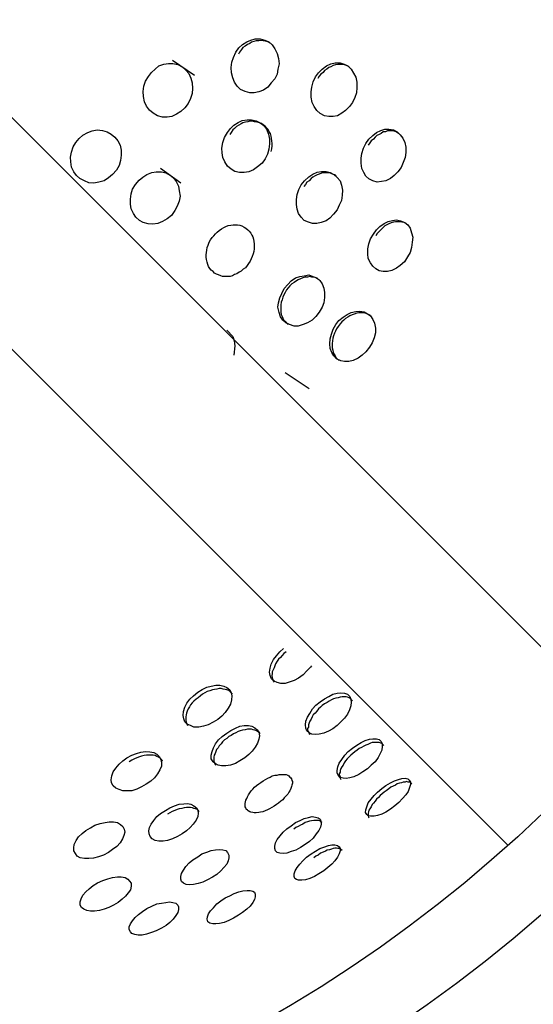
# Model space of a CAD drawing. Units: inches. Extents: x 5 to 95, y -12 to 111.
# Drawn here: x 77 to 78, y 48 to 49 of the extents above; entities that cross this region are included whole.
import ezdxf

# ---------------------------------------------------------------- set-up
doc = ezdxf.new("R2010")
doc.units = ezdxf.units.IN
doc.header["$MEASUREMENT"] = 0
doc.layers.add('Ebene 1', color=7, linetype='Continuous')

# ---------------------------------------------------------------- blocks, each defined once
blk = doc.blocks.new('block 2')
at = {"layer": 'Ebene 1', "color": 179, "lineweight": 25, "true_color": 0x1a171b}
for points in [[(77.65762, 48.5066), (75.81553, 50.34852)], [(75.70976, 50.24276), (77.55151, 48.40049)], [(77.30209, 49.12672), (77.30484, 49.13051), (77.30829, 49.13361), (77.31208, 49.13602), (77.31587, 49.13774), (77.32, 49.13877), (77.32448, 49.13877), (77.32861, 49.13774), (77.3324, 49.13602), (77.3355, 49.13326), (77.33792, 49.12982), (77.33998, 49.12534), (77.34136, 49.12086), (77.3417, 49.11604), (77.34067, 49.11121), (77.33998, 49.10639), (77.33792, 49.10226), (77.33447, 49.09847), (77.33137, 49.09468), (77.32758, 49.09192), (77.3231, 49.0902), (77.31897, 49.08951), (77.31483, 49.08951), (77.3107, 49.09054), (77.30656, 49.09261), (77.30346, 49.09537), (77.30105, 49.09916), (77.29933, 49.10329), (77.2983, 49.10777), (77.29795, 49.11259), (77.29864, 49.11742), (77.30002, 49.12189), (77.30209, 49.12672), (77.30209, 49.12672)], [(77.33413, 49.13464), (77.33137, 49.13602), (77.3293, 49.13671), (77.32724, 49.13705), (77.32517, 49.1374), (77.3231, 49.13705), (77.32069, 49.13705), (77.31862, 49.13636), (77.31656, 49.13567), (77.31483, 49.13464), (77.31277, 49.13361), (77.3107, 49.13223), (77.30863, 49.13085), (77.30725, 49.12913), (77.30553, 49.12672), (77.3045, 49.12465)], [(77.26419, 49.10536), (77.24421, 49.11914)], [(77.22216, 49.10432), (77.22492, 49.10811), (77.22836, 49.11121), (77.23181, 49.11397), (77.23628, 49.11569), (77.24042, 49.11638), (77.24455, 49.11638), (77.24903, 49.11535), (77.25317, 49.11328), (77.25627, 49.11018), (77.25902, 49.10708), (77.26109, 49.10295), (77.26212, 49.09847), (77.26247, 49.0933), (77.26212, 49.08882), (77.26074, 49.08434), (77.25868, 49.07952), (77.25558, 49.07573), (77.25179, 49.07228), (77.248, 49.06987), (77.24352, 49.06781), (77.23939, 49.06712), (77.23491, 49.06712), (77.23043, 49.06849), (77.22664, 49.07091), (77.22319, 49.07366), (77.22044, 49.07711), (77.21871, 49.08124), (77.21768, 49.08606), (77.21734, 49.09054), (77.21803, 49.09537), (77.2194, 49.10019), (77.22216, 49.10432), (77.22216, 49.10432)], [(77.37512, 49.10398), (77.37788, 49.10777), (77.38132, 49.11121), (77.38511, 49.11397), (77.38925, 49.11604), (77.39304, 49.11673), (77.39752, 49.11673), (77.4013, 49.11569), (77.40475, 49.11397), (77.40785, 49.11121), (77.40992, 49.10742), (77.41198, 49.10363), (77.41302, 49.09916), (77.41302, 49.09433), (77.41267, 49.08951), (77.41095, 49.08503), (77.40888, 49.08055), (77.40613, 49.07676), (77.40268, 49.07332), (77.39924, 49.07091), (77.3951, 49.06849), (77.39131, 49.06781), (77.38718, 49.06781), (77.38339, 49.06849), (77.37926, 49.07056), (77.37616, 49.07332), (77.37374, 49.07676), (77.37202, 49.08055), (77.37099, 49.08538), (77.37099, 49.0902), (77.37168, 49.09468), (77.37305, 49.0995), (77.37512, 49.10398), (77.37512, 49.10398)], [(77.40578, 49.11328), (77.40337, 49.11431), (77.40165, 49.115), (77.39958, 49.11535), (77.39752, 49.11535), (77.39545, 49.11535), (77.39338, 49.115), (77.39131, 49.11431), (77.38925, 49.11328), (77.38718, 49.11259), (77.38546, 49.11121), (77.38339, 49.10984), (77.38201, 49.10811), (77.37995, 49.10639), (77.37857, 49.10467), (77.37719, 49.1026)], [(77.29451, 49.05299), (77.29726, 49.05678), (77.30036, 49.05988), (77.30415, 49.06229), (77.30794, 49.06402), (77.31242, 49.06471), (77.31656, 49.06471), (77.32069, 49.06367), (77.32448, 49.06195), (77.32792, 49.05954), (77.33034, 49.05609), (77.33206, 49.05161), (77.33309, 49.04714), (77.33309, 49.04266), (77.3324, 49.03783), (77.33102, 49.03336), (77.32896, 49.02888), (77.3262, 49.02509), (77.32207, 49.02164), (77.31828, 49.01889), (77.31414, 49.01716), (77.30967, 49.01647), (77.30553, 49.01647), (77.3014, 49.01751), (77.29795, 49.01957), (77.29451, 49.02233), (77.2921, 49.02612), (77.29037, 49.03025), (77.28968, 49.03439), (77.28934, 49.03887), (77.29037, 49.04403), (77.29175, 49.04851), (77.29451, 49.05299), (77.29451, 49.05299)], [(77.33447, 49.03577), (77.33516, 49.03818), (77.3355, 49.04093), (77.3355, 49.043), (77.33516, 49.04541), (77.33481, 49.04748), (77.33447, 49.04989), (77.33378, 49.0523), (77.33275, 49.05368), (77.33171, 49.05575), (77.33034, 49.05747), (77.32896, 49.05885), (77.32724, 49.06023), (77.32551, 49.06126), (77.32379, 49.06195), (77.32138, 49.06264), (77.31931, 49.06298), (77.31724, 49.06333), (77.31518, 49.06333), (77.31311, 49.06298), (77.31104, 49.06264), (77.30863, 49.06195), (77.30691, 49.06092), (77.30484, 49.05988), (77.30278, 49.0585), (77.30105, 49.05678), (77.29933, 49.0554), (77.29795, 49.05299), (77.29657, 49.05127)], [(77.15567, 49.04403), (77.15877, 49.04748), (77.16222, 49.05058), (77.16669, 49.05299), (77.17083, 49.05471), (77.17531, 49.0554), (77.18013, 49.05506), (77.18426, 49.05368), (77.18805, 49.05161), (77.1915, 49.04886), (77.19425, 49.04541), (77.19632, 49.04162), (77.19736, 49.0368), (77.19736, 49.03232), (77.19667, 49.0275), (77.19529, 49.02302), (77.19288, 49.01854), (77.18943, 49.01475), (77.18564, 49.01165), (77.18151, 49.00889), (77.17668, 49.00752), (77.17221, 49.00683), (77.16773, 49.00717), (77.16359, 49.00889), (77.15946, 49.01096), (77.15636, 49.01372), (77.15395, 49.01716), (77.15188, 49.0213), (77.15119, 49.02612), (77.15085, 49.0306), (77.15188, 49.03508), (77.15326, 49.0399), (77.15567, 49.04403), (77.15567, 49.04403)], [(77.42129, 49.043), (77.42404, 49.04714), (77.42749, 49.05024), (77.43093, 49.05299), (77.43472, 49.05506), (77.43851, 49.05609), (77.4423, 49.05609), (77.44644, 49.0554), (77.44988, 49.05368), (77.45264, 49.05093), (77.45505, 49.04782), (77.45677, 49.04403), (77.4578, 49.03956), (77.4578, 49.03473), (77.45712, 49.03025), (77.45539, 49.02578), (77.45333, 49.02095), (77.45057, 49.01716), (77.44712, 49.01372), (77.44368, 49.01096), (77.43955, 49.00889), (77.43541, 49.00821), (77.43162, 49.00752), (77.42749, 49.00889), (77.42404, 49.01062), (77.42129, 49.01303), (77.41922, 49.01647), (77.4175, 49.02026), (77.41681, 49.02509), (77.41681, 49.02957), (77.4175, 49.03404), (77.41887, 49.03887), (77.42129, 49.043), (77.42129, 49.043)], [(77.45091, 49.0523), (77.44885, 49.05368), (77.44712, 49.05437), (77.4454, 49.05471), (77.44299, 49.05471), (77.44092, 49.05471), (77.4392, 49.05368), (77.43713, 49.05368), (77.43507, 49.0523), (77.43334, 49.05127), (77.43128, 49.05024), (77.42955, 49.04886), (77.42818, 49.04714), (77.42611, 49.04541), (77.42473, 49.04369), (77.42335, 49.04162)], [(77.25179, 49.00683), (77.23318, 49.02026)], [(77.21045, 49.00545), (77.21355, 49.00958), (77.21699, 49.01234), (77.22078, 49.01475), (77.22526, 49.01647), (77.22939, 49.01716), (77.23422, 49.01716), (77.23835, 49.01613), (77.24214, 49.01406), (77.24524, 49.01165), (77.24765, 49.00821), (77.24972, 49.00407), (77.25041, 48.99959), (77.2511, 48.99477), (77.25041, 48.99029), (77.24834, 48.98581), (77.24628, 48.98168), (77.24317, 48.9772), (77.23939, 48.9741), (77.23491, 48.97169), (77.23077, 48.96997), (77.22629, 48.96928), (77.22182, 48.96962), (77.21734, 48.97065), (77.21389, 48.97272), (77.21079, 48.97548), (77.20838, 48.97892), (77.20631, 48.9834), (77.20562, 48.98754), (77.20562, 48.99201), (77.20631, 48.99684), (77.20769, 49.00132), (77.21045, 49.00545), (77.21045, 49.00545)], [(77.36203, 49.00511), (77.36513, 49.00889), (77.36892, 49.01268), (77.37271, 49.0151), (77.3765, 49.01682), (77.38063, 49.01751), (77.38477, 49.01751), (77.38856, 49.01647), (77.392, 49.01475), (77.39476, 49.012), (77.39752, 49.00889), (77.39889, 49.00476), (77.39993, 49.00028), (77.39958, 48.9958), (77.39889, 48.99098), (77.39683, 48.9865), (77.39476, 48.98237), (77.39166, 48.97823), (77.38821, 48.97479), (77.38477, 48.97238), (77.38029, 48.97065), (77.37616, 48.96997), (77.37237, 48.96997), (77.36858, 48.971), (77.36479, 48.97272), (77.36203, 48.97548), (77.35962, 48.97892), (77.35824, 48.98306), (77.35755, 48.98719), (77.35755, 48.99167), (77.35824, 48.99649), (77.35996, 49.00097), (77.36203, 49.00511), (77.36203, 49.00511)], [(77.39407, 49.01337), (77.39235, 49.01441), (77.39062, 49.0151), (77.3889, 49.01579), (77.38718, 49.01613), (77.38511, 49.01613), (77.3827, 49.01613), (77.38063, 49.01579), (77.37857, 49.0151), (77.3765, 49.01441), (77.37478, 49.01337), (77.37271, 49.01234), (77.37099, 49.01096), (77.36927, 49.00889), (77.3672, 49.00752), (77.36582, 49.00545), (77.36444, 49.00373)], [(77.42818, 48.95997), (77.43093, 48.96411), (77.43403, 48.96721), (77.43782, 48.96997), (77.44161, 48.97169), (77.4454, 48.97272), (77.44919, 48.97307), (77.45298, 48.97238), (77.45677, 48.97065), (77.45953, 48.96859), (77.46159, 48.96549), (77.46297, 48.96135), (77.46401, 48.95722), (77.46366, 48.95274), (77.46297, 48.94792), (77.46159, 48.94344), (77.45918, 48.9393), (77.45643, 48.93483), (77.45264, 48.93138), (77.44919, 48.92897), (77.44506, 48.9269), (77.44092, 48.92587), (77.43713, 48.92587), (77.43334, 48.92656), (77.43024, 48.92828), (77.42749, 48.93069), (77.42542, 48.93379), (77.42335, 48.93793), (77.42301, 48.94206), (77.42301, 48.94654), (77.42404, 48.95136), (77.42542, 48.95584), (77.42818, 48.95997), (77.42818, 48.95997)], [(77.28038, 48.95687), (77.2821, 48.9586), (77.28348, 48.96032), (77.28521, 48.96204), (77.28693, 48.96342), (77.28899, 48.9648), (77.29106, 48.96618), (77.29313, 48.96721), (77.2952, 48.9679), (77.29761, 48.96824), (77.29967, 48.96859), (77.30174, 48.96859), (77.30381, 48.96859), (77.30588, 48.96824), (77.3076, 48.96755), (77.30967, 48.96652), (77.31139, 48.96549), (77.31311, 48.96411), (77.31449, 48.96273), (77.31587, 48.96101), (77.3169, 48.95929), (77.31759, 48.95756), (77.31828, 48.9555), (77.31862, 48.95343), (77.31897, 48.95136), (77.31897, 48.94861), (77.31897, 48.94654), (77.31862, 48.94413), (77.31793, 48.94206), (77.31724, 48.93965), (77.31621, 48.93758), (77.31518, 48.93551), (77.3138, 48.9331), (77.31242, 48.93138), (77.31104, 48.92931), (77.30898, 48.92794), (77.30691, 48.92621), (77.30519, 48.92518), (77.30312, 48.9238), (77.30105, 48.92311), (77.29899, 48.92208), (77.29692, 48.92139), (77.29451, 48.92139), (77.2921, 48.92139), (77.29003, 48.92139), (77.28831, 48.92208), (77.28624, 48.92277), (77.28452, 48.92346), (77.28279, 48.92449), (77.28142, 48.92587), (77.27969, 48.92725), (77.27831, 48.92862), (77.27728, 48.93035), (77.27659, 48.93241), (77.2759, 48.93448), (77.27521, 48.93689), (77.27487, 48.93896), (77.27487, 48.94103), (77.27521, 48.94344), (77.27556, 48.94551), (77.2759, 48.94792), (77.27694, 48.94998), (77.27763, 48.95274), (77.279, 48.95481), (77.28038, 48.95687), (77.28038, 48.95687)], [(77.45849, 48.96962), (77.45608, 48.97065), (77.45401, 48.971), (77.45195, 48.97134), (77.45023, 48.97134), (77.44816, 48.97134), (77.44644, 48.971), (77.44437, 48.97031), (77.4423, 48.96962), (77.44023, 48.96859), (77.43851, 48.96755), (77.43644, 48.96549), (77.43472, 48.96411), (77.43334, 48.96239), (77.43162, 48.96066), (77.43024, 48.9586)], [(77.34653, 48.91037), (77.34963, 48.91415), (77.35273, 48.91726), (77.35686, 48.92001), (77.36065, 48.92139), (77.36479, 48.92208), (77.36892, 48.92277), (77.37271, 48.92139), (77.37616, 48.92001), (77.37891, 48.9176), (77.38132, 48.9145), (77.3827, 48.91071), (77.38339, 48.90658), (77.38339, 48.9021), (77.3827, 48.89727), (77.38132, 48.89314), (77.37857, 48.88866), (77.37547, 48.88487), (77.37202, 48.88143), (77.36789, 48.87901), (77.36375, 48.87729), (77.35927, 48.87591), (77.35549, 48.87591), (77.35135, 48.87729), (77.34791, 48.87901), (77.34515, 48.88143), (77.34308, 48.88453), (77.3417, 48.88832), (77.34067, 48.89314), (77.34136, 48.89727), (77.34239, 48.90175), (77.34412, 48.90589), (77.34653, 48.91037), (77.34653, 48.91037)], [(77.37822, 48.91829), (77.37547, 48.92001), (77.37374, 48.9207), (77.37168, 48.9207), (77.36995, 48.92139), (77.36789, 48.9207), (77.36548, 48.9207), (77.36341, 48.92001), (77.36134, 48.91932), (77.35927, 48.91829), (77.35755, 48.91726), (77.35549, 48.91588), (77.35342, 48.9145), (77.3517, 48.91278), (77.34997, 48.91105), (77.34859, 48.90899)], [(77.34859, 48.90899), (77.34722, 48.90658), (77.34618, 48.90451), (77.34515, 48.90244), (77.34446, 48.90003), (77.34377, 48.89796), (77.34343, 48.89555), (77.34343, 48.89348), (77.34343, 48.89073), (77.34343, 48.88866), (77.34377, 48.88659), (77.34446, 48.88487), (77.34515, 48.88315), (77.34618, 48.88143), (77.34756, 48.88005), (77.34997, 48.87729)], [(77.39373, 48.87729), (77.39648, 48.88108), (77.40027, 48.88418), (77.40406, 48.88659), (77.40785, 48.88832), (77.41198, 48.88935), (77.41577, 48.88969), (77.41956, 48.88901), (77.42266, 48.88728), (77.42542, 48.88522), (77.42749, 48.88212), (77.42921, 48.87867), (77.4299, 48.87419), (77.4299, 48.86971), (77.42887, 48.86523), (77.4268, 48.86076), (77.42439, 48.85662), (77.42129, 48.85249), (77.41784, 48.84939), (77.41405, 48.84663), (77.40957, 48.84456), (77.40544, 48.84353), (77.40165, 48.84353), (77.3982, 48.84422), (77.39441, 48.84594), (77.392, 48.8487), (77.38994, 48.8518), (77.38856, 48.85559), (77.38821, 48.85972), (77.38856, 48.8642), (77.38959, 48.86868), (77.39131, 48.87316), (77.39373, 48.87729), (77.39373, 48.87729)], [(77.42542, 48.88556), (77.42232, 48.88728), (77.4206, 48.88763), (77.41853, 48.88797), (77.41681, 48.88797), (77.41474, 48.88797), (77.41302, 48.88763), (77.41061, 48.88694), (77.40854, 48.88625), (77.40647, 48.88522), (77.40475, 48.88418), (77.40268, 48.8828), (77.40096, 48.88143), (77.39924, 48.8797), (77.39752, 48.87798), (77.39579, 48.87557)], [(77.39579, 48.87557), (77.39441, 48.8735), (77.39338, 48.87144), (77.39235, 48.86937), (77.39166, 48.86696), (77.39097, 48.86489), (77.39062, 48.86248), (77.39028, 48.86007), (77.39028, 48.858), (77.39028, 48.85593), (77.39097, 48.85387), (77.39131, 48.85214), (77.392, 48.85042), (77.39304, 48.8487), (77.39407, 48.84698), (77.39683, 48.84456)], [(77.29382, 48.87212), (77.29933, 48.86627), (77.30071, 48.86248), (77.3014, 48.858), (77.30036, 48.84939)], [(77.36927, 48.81838), (77.34722, 48.83319)], [(77.37133, 48.56517), (77.37064, 48.56379), (77.3672, 48.56034), (77.36375, 48.5569), (77.35962, 48.5538), (77.35549, 48.55173), (77.35101, 48.55001), (77.34722, 48.54897), (77.34343, 48.54897), (77.33998, 48.54966), (77.33723, 48.55104), (77.33481, 48.55311), (77.33344, 48.55621), (77.33309, 48.55931), (77.33344, 48.56275), (77.33447, 48.56654), (77.33654, 48.57068), (77.33929, 48.57412), (77.34239, 48.57791), (77.34584, 48.58101)], [(77.34825, 48.57791), (77.34618, 48.57619), (77.34446, 48.57447), (77.34308, 48.57275), (77.34136, 48.57102), (77.33998, 48.5693), (77.3386, 48.56689), (77.33792, 48.56517), (77.33723, 48.5631), (77.33619, 48.56138), (77.3355, 48.55965), (77.3355, 48.55759), (77.33516, 48.55621), (77.3355, 48.55449), (77.33585, 48.55311), (77.33619, 48.55139), (77.33723, 48.55001)], [(77.26729, 48.54105), (77.27142, 48.54346), (77.27556, 48.54553), (77.27969, 48.54656), (77.28383, 48.54725), (77.28762, 48.54725), (77.29106, 48.54656), (77.29382, 48.54518), (77.29657, 48.54312), (77.29795, 48.54036), (77.29864, 48.53761), (77.2983, 48.53382), (77.29726, 48.53003), (77.2952, 48.52624), (77.29244, 48.52245), (77.28934, 48.519), (77.28555, 48.5159), (77.28142, 48.51349), (77.27694, 48.51108), (77.27246, 48.5097), (77.26832, 48.50901), (77.26385, 48.50901), (77.26074, 48.51039), (77.25764, 48.51177), (77.25558, 48.51383), (77.25454, 48.51659), (77.25385, 48.51969), (77.2542, 48.52314), (77.25558, 48.52727), (77.2573, 48.53072), (77.26006, 48.53451), (77.2635, 48.53761), (77.26729, 48.54105), (77.26729, 48.54105)], [(77.29899, 48.53898), (77.29692, 48.5414), (77.29588, 48.54243), (77.29382, 48.54312), (77.29244, 48.54346), (77.29072, 48.54381), (77.28865, 48.54415), (77.28693, 48.54415), (77.28486, 48.54381), (77.28279, 48.54346), (77.28073, 48.54312), (77.27831, 48.54208), (77.2759, 48.5414), (77.27384, 48.54036), (77.27177, 48.53898), (77.2697, 48.53761)], [(77.37926, 48.53209), (77.38339, 48.53485), (77.38718, 48.53692), (77.39097, 48.53898), (77.39476, 48.54002), (77.3982, 48.54036), (77.40165, 48.54002), (77.40441, 48.53898), (77.40647, 48.53692), (77.40751, 48.53451), (77.40785, 48.53175), (77.40751, 48.5283), (77.40613, 48.52486), (77.40441, 48.52072), (77.40165, 48.51728), (77.3982, 48.51383), (77.39476, 48.51039), (77.39097, 48.50729), (77.38684, 48.50522), (77.3827, 48.5035), (77.37857, 48.50247), (77.37478, 48.50212), (77.37168, 48.50247), (77.36927, 48.50384), (77.3672, 48.50557), (77.36616, 48.50798), (77.36582, 48.51108), (77.36616, 48.51452), (77.36789, 48.51797), (77.36995, 48.52141), (77.37237, 48.52555), (77.37547, 48.52899), (77.37926, 48.53209), (77.37926, 48.53209)], [(77.2697, 48.53761), (77.26764, 48.53588), (77.26591, 48.53451), (77.26385, 48.53278), (77.26212, 48.53106), (77.26074, 48.52934), (77.25971, 48.52762), (77.25868, 48.52555), (77.25764, 48.52348), (77.25696, 48.52176), (77.25661, 48.52004), (77.25627, 48.51831), (77.25627, 48.51659), (77.25627, 48.51487), (77.25661, 48.51349), (77.25799, 48.51039)], [(77.40888, 48.53313), (77.40785, 48.53416), (77.40682, 48.53519), (77.40578, 48.53588), (77.40441, 48.53623), (77.40303, 48.53657), (77.4013, 48.53657), (77.39958, 48.53657), (77.39752, 48.53623), (77.39579, 48.53588), (77.39373, 48.53554), (77.39166, 48.53485), (77.38959, 48.53382), (77.38752, 48.53278), (77.3858, 48.5314), (77.38339, 48.53037), (77.38132, 48.52865)], [(77.38132, 48.52865), (77.3796, 48.52727), (77.37788, 48.52555), (77.37616, 48.52348), (77.37478, 48.52176), (77.37305, 48.52004), (77.37202, 48.51831), (77.37099, 48.51625), (77.36995, 48.51452), (77.36927, 48.5128), (77.36858, 48.51108), (77.36858, 48.50901), (77.36789, 48.50763), (77.36789, 48.50591), (77.36858, 48.50453), (77.36961, 48.50212)], [(77.29382, 48.5035), (77.29761, 48.50591), (77.30174, 48.50798), (77.30588, 48.5097), (77.30967, 48.51039), (77.3138, 48.51039), (77.3169, 48.5097), (77.31966, 48.50832), (77.32172, 48.5066), (77.3231, 48.50419), (77.32379, 48.50109), (77.3231, 48.49799), (77.32207, 48.4942), (77.32, 48.49075), (77.31724, 48.48696), (77.31414, 48.48386), (77.31035, 48.48076), (77.30588, 48.47801), (77.30174, 48.47559), (77.29726, 48.47422), (77.29313, 48.47353), (77.28899, 48.47353), (77.28589, 48.47422), (77.28314, 48.47559), (77.28142, 48.47732), (77.27969, 48.48007), (77.27969, 48.48317), (77.28038, 48.48662), (77.28176, 48.49006), (77.28348, 48.49351), (77.28624, 48.4973), (77.28968, 48.5004), (77.29382, 48.5035), (77.29382, 48.5035)], [(77.32448, 48.50281), (77.32379, 48.50384), (77.32207, 48.50488), (77.32103, 48.50557), (77.31966, 48.50626), (77.31793, 48.5066), (77.31656, 48.50694), (77.31483, 48.50694), (77.31277, 48.50694), (77.3107, 48.5066), (77.30829, 48.50626), (77.30622, 48.50557), (77.30415, 48.50488), (77.30209, 48.50384), (77.30002, 48.50281), (77.29795, 48.50143), (77.29588, 48.5004)], [(77.29588, 48.5004), (77.29382, 48.49868), (77.29175, 48.4973), (77.29003, 48.49558), (77.28865, 48.49351), (77.28693, 48.49179), (77.28589, 48.49006), (77.28452, 48.48834), (77.28383, 48.48662), (77.28314, 48.4849), (77.28245, 48.48317), (77.2821, 48.48145), (77.2821, 48.48007), (77.2821, 48.47801), (77.28245, 48.47663), (77.28348, 48.47422)], [(77.40888, 48.48972), (77.41302, 48.49248), (77.41681, 48.49489), (77.4206, 48.49661), (77.42439, 48.49799), (77.42749, 48.49833), (77.43093, 48.49833), (77.43334, 48.49764), (77.43507, 48.49592), (77.4361, 48.49351), (77.4361, 48.4911), (77.43576, 48.488), (77.43438, 48.4849), (77.43231, 48.48111), (77.42955, 48.47732), (77.42611, 48.47422), (77.42266, 48.47077), (77.41853, 48.46801), (77.41474, 48.4656), (77.41026, 48.46354), (77.40647, 48.4625), (77.40303, 48.46181), (77.40027, 48.46216), (77.39752, 48.46285), (77.39579, 48.46491), (77.39476, 48.46698), (77.39476, 48.46939), (77.39545, 48.47249), (77.39683, 48.47594), (77.39924, 48.47938), (77.40199, 48.48317), (77.40509, 48.48662), (77.40888, 48.48972), (77.40888, 48.48972)], [(77.20252, 48.48076), (77.207, 48.48317), (77.21114, 48.4849), (77.21527, 48.48593), (77.2194, 48.48662), (77.22354, 48.48627), (77.22698, 48.48558), (77.22974, 48.48421), (77.23215, 48.48214), (77.23353, 48.47938), (77.23422, 48.47628), (77.23422, 48.47318), (77.2325, 48.46974), (77.23043, 48.46629), (77.22767, 48.4625), (77.22423, 48.4594), (77.22009, 48.45665), (77.21596, 48.45423), (77.21148, 48.45217), (77.207, 48.45079), (77.20252, 48.45079), (77.19873, 48.45079), (77.19529, 48.45182), (77.19219, 48.4532), (77.18978, 48.45527), (77.1884, 48.45802), (77.18805, 48.46078), (77.18874, 48.46423), (77.18978, 48.46801), (77.19219, 48.47146), (77.19529, 48.47491), (77.19873, 48.47801), (77.20252, 48.48076), (77.20252, 48.48076)], [(77.43748, 48.49213), (77.43679, 48.49316), (77.43576, 48.4942), (77.43472, 48.4942), (77.43334, 48.49489), (77.43197, 48.49489), (77.43059, 48.49489), (77.42887, 48.49489), (77.4268, 48.49489), (77.42542, 48.4942), (77.42301, 48.49316), (77.42129, 48.49248), (77.41922, 48.49144), (77.41715, 48.49041), (77.41509, 48.48937), (77.41336, 48.488), (77.41095, 48.48627)], [(77.23491, 48.47766), (77.23491, 48.47801), (77.23422, 48.47938), (77.2325, 48.48076), (77.23146, 48.48145), (77.22974, 48.48214), (77.22836, 48.48283), (77.22664, 48.48317), (77.22457, 48.48317), (77.22285, 48.48317), (77.22044, 48.48317), (77.21837, 48.48283), (77.21596, 48.48248), (77.21389, 48.4818), (77.21148, 48.48076), (77.20941, 48.48007), (77.207, 48.47869), (77.20459, 48.47732)], [(77.41095, 48.48627), (77.40923, 48.4849), (77.40751, 48.48317), (77.40578, 48.4818), (77.40406, 48.48007), (77.40268, 48.47801), (77.4013, 48.47628), (77.40027, 48.47422), (77.39924, 48.47249), (77.3982, 48.47112), (77.39752, 48.46939), (77.39752, 48.46767), (77.39683, 48.46629), (77.39683, 48.46491), (77.39752, 48.46354), (77.39752, 48.46216), (77.3982, 48.46112)], [(77.32517, 48.45837), (77.32724, 48.45975), (77.3293, 48.46112), (77.33137, 48.46216), (77.33344, 48.46319), (77.3355, 48.46423), (77.33792, 48.46491), (77.33998, 48.46491), (77.3417, 48.4656), (77.34343, 48.4656), (77.34515, 48.4656), (77.34687, 48.4656), (77.34825, 48.4656), (77.34963, 48.46491), (77.35066, 48.46423), (77.3517, 48.46319), (77.35238, 48.4625), (77.35307, 48.46147), (77.35342, 48.46009), (77.35411, 48.45906), (77.35411, 48.45768), (77.35342, 48.45596), (77.35307, 48.45458), (77.35238, 48.45286), (77.3517, 48.45079), (77.35066, 48.44941), (77.34963, 48.44769), (77.34825, 48.44597), (77.34653, 48.44424), (77.34515, 48.44252), (77.34343, 48.44114), (77.34136, 48.43942), (77.33929, 48.43804), (77.33723, 48.43666), (77.33516, 48.43529), (77.33309, 48.43425), (77.33102, 48.43322), (77.32896, 48.43219), (77.32689, 48.4315), (77.32482, 48.43115), (77.3231, 48.43081), (77.32069, 48.43046), (77.31897, 48.43046), (77.31759, 48.43081), (77.31587, 48.43115), (77.31483, 48.4315), (77.31345, 48.43219), (77.31277, 48.43287), (77.31173, 48.43391), (77.31139, 48.43494), (77.3107, 48.43598), (77.3107, 48.4377), (77.3107, 48.43908), (77.31104, 48.44045), (77.31139, 48.44218), (77.31208, 48.44355), (77.31277, 48.44528), (77.3138, 48.447), (77.31483, 48.44872), (77.31621, 48.45079), (77.31759, 48.45217), (77.31931, 48.45389), (77.32103, 48.45561), (77.3231, 48.45699), (77.32517, 48.45837), (77.32517, 48.45837)], [(77.43576, 48.45286), (77.43955, 48.45561), (77.44368, 48.45802), (77.44747, 48.45975), (77.45091, 48.46112), (77.45401, 48.46181), (77.45712, 48.46216), (77.45953, 48.46147), (77.4609, 48.46044), (77.46194, 48.45871), (77.46194, 48.4563), (77.46125, 48.45355), (77.45987, 48.4501), (77.4578, 48.447), (77.4547, 48.44355), (77.45126, 48.44011), (77.44781, 48.43701), (77.44368, 48.43391), (77.43955, 48.43115), (77.43576, 48.42943), (77.43197, 48.42805), (77.42887, 48.42736), (77.42542, 48.42736), (77.42335, 48.42771), (77.42198, 48.42909), (77.42094, 48.43081), (77.42129, 48.43322), (77.42198, 48.43598), (77.42335, 48.43977), (77.42611, 48.44287), (77.42887, 48.44631), (77.43197, 48.44941), (77.43576, 48.45286), (77.43576, 48.45286)], [(77.46332, 48.45699), (77.46194, 48.45837), (77.4609, 48.45871), (77.45987, 48.45871), (77.45849, 48.45906), (77.45712, 48.45871), (77.45539, 48.45871), (77.45367, 48.45802), (77.45195, 48.45768), (77.44988, 48.45699), (77.44816, 48.45596), (77.44609, 48.45492), (77.44402, 48.45389), (77.4423, 48.45251), (77.43989, 48.45079), (77.43782, 48.44941)], [(77.43782, 48.44941), (77.4361, 48.44803), (77.43438, 48.44631), (77.43266, 48.44459), (77.43093, 48.44287), (77.42955, 48.44114), (77.42818, 48.43942), (77.4268, 48.43804), (77.42611, 48.43598), (77.42473, 48.43425), (77.42404, 48.43287), (77.4237, 48.4315), (77.42335, 48.43012), (77.42335, 48.42909), (77.42335, 48.42771), (77.4237, 48.42667), (77.42404, 48.42598)], [(77.23766, 48.43253), (77.2418, 48.43494), (77.24593, 48.43701), (77.25041, 48.43839), (77.25454, 48.43873), (77.25799, 48.43908), (77.26109, 48.43839), (77.26385, 48.43701), (77.26626, 48.43494), (77.26729, 48.43287), (77.26764, 48.43012), (77.26729, 48.42702), (77.26591, 48.42392), (77.26316, 48.42013), (77.2604, 48.41703), (77.25696, 48.41393), (77.25317, 48.41117), (77.24869, 48.40876), (77.24421, 48.40669), (77.23973, 48.40531), (77.2356, 48.40463), (77.23181, 48.40463), (77.22836, 48.40531), (77.2256, 48.40669), (77.22388, 48.40876), (77.22285, 48.41117), (77.2225, 48.41393), (77.22319, 48.41703), (77.22457, 48.42013), (77.22698, 48.42357), (77.22974, 48.42702), (77.23318, 48.42977), (77.23766, 48.43253), (77.23766, 48.43253)], [(77.26867, 48.4315), (77.26798, 48.43253), (77.26695, 48.43356), (77.26522, 48.43425), (77.26385, 48.4346), (77.26247, 48.43494), (77.26074, 48.43529), (77.25902, 48.43529), (77.25696, 48.43529), (77.25489, 48.43494), (77.25282, 48.4346), (77.25041, 48.43425), (77.24834, 48.43356), (77.24628, 48.43253), (77.24386, 48.43184), (77.2418, 48.43046), (77.23973, 48.42943)], [(77.35273, 48.41875), (77.35686, 48.42151), (77.361, 48.42357), (77.36479, 48.4253), (77.36858, 48.42633), (77.37202, 48.42702), (77.37512, 48.42667), (77.37753, 48.42598), (77.37926, 48.42461), (77.37995, 48.42288), (77.38029, 48.42013), (77.3796, 48.41737), (77.37822, 48.41427), (77.37581, 48.41117), (77.37305, 48.40738), (77.36961, 48.40428), (77.36548, 48.40152), (77.36134, 48.39877), (77.35721, 48.39636), (77.35273, 48.39498), (77.34894, 48.3936), (77.34549, 48.39326), (77.34239, 48.3936), (77.33998, 48.39429), (77.3386, 48.39567), (77.33792, 48.39773), (77.33792, 48.40015), (77.3386, 48.4029), (77.33998, 48.406), (77.34274, 48.40945), (77.34549, 48.41289), (77.34894, 48.41599), (77.35273, 48.41875), (77.35273, 48.41875)], [(77.38132, 48.42151), (77.37995, 48.4222), (77.37891, 48.42323), (77.37788, 48.42357), (77.3765, 48.42357), (77.37478, 48.42357), (77.3734, 48.42357), (77.37133, 48.42323), (77.36961, 48.42288), (77.36789, 48.4222), (77.36548, 48.42151), (77.36341, 48.42013), (77.36134, 48.41909), (77.35927, 48.41806), (77.35721, 48.41703), (77.35514, 48.41565)], [(77.16911, 48.41668), (77.17324, 48.41909), (77.17806, 48.42082), (77.18254, 48.42151), (77.18633, 48.4222), (77.19012, 48.4222), (77.19391, 48.42151), (77.19667, 48.41978), (77.19873, 48.41806), (77.20011, 48.41565), (77.20046, 48.41289), (77.19977, 48.40979), (77.19839, 48.40669), (77.19632, 48.4029), (77.19322, 48.3998), (77.18943, 48.39705), (77.18564, 48.39429), (77.18116, 48.39188), (77.17634, 48.39016), (77.17186, 48.38912), (77.16773, 48.38878), (77.16359, 48.38878), (77.1598, 48.38947), (77.15705, 48.39084), (77.15532, 48.39326), (77.15395, 48.39567), (77.15395, 48.39842), (77.15429, 48.40152), (77.15601, 48.40531), (77.15808, 48.40841), (77.16153, 48.41152), (77.16497, 48.41427), (77.16911, 48.41668), (77.16911, 48.41668)], [(77.26729, 48.39016), (77.27108, 48.39291), (77.27556, 48.39463), (77.27969, 48.39601), (77.28348, 48.3967), (77.28727, 48.39705), (77.29037, 48.3967), (77.29313, 48.39601), (77.29451, 48.39429), (77.29588, 48.39188), (77.29588, 48.38947), (77.2952, 48.38671), (77.29382, 48.38361), (77.29106, 48.38051), (77.28831, 48.37741), (77.28486, 48.37396), (77.28073, 48.37155), (77.27625, 48.36914), (77.27211, 48.36707), (77.26764, 48.3657), (77.2635, 48.36501), (77.25971, 48.36466), (77.25661, 48.36501), (77.2542, 48.36604), (77.25248, 48.36776), (77.25179, 48.36983), (77.25179, 48.37224), (77.25248, 48.375), (77.2542, 48.3781), (77.25627, 48.38154), (77.25937, 48.38464), (77.26281, 48.3874), (77.26729, 48.39016), (77.26729, 48.39016)], [(77.37099, 48.39291), (77.37512, 48.39532), (77.37891, 48.39773), (77.3827, 48.39911), (77.38684, 48.40049), (77.38994, 48.40118), (77.39269, 48.40118), (77.3951, 48.40049), (77.39683, 48.39946), (77.39752, 48.39773), (77.39752, 48.39567), (77.39683, 48.39291), (77.3951, 48.38981), (77.39269, 48.38671), (77.38994, 48.38361), (77.38649, 48.38051), (77.3827, 48.37741), (77.37822, 48.37465), (77.37409, 48.37224), (77.36995, 48.37052), (77.36582, 48.36914), (77.36272, 48.3688), (77.35962, 48.3688), (77.35755, 48.36949), (77.35617, 48.37052), (77.35549, 48.37224), (77.35549, 48.37465), (77.35652, 48.37741), (77.35824, 48.38051), (77.36065, 48.38361), (77.36341, 48.38671), (77.36685, 48.38981), (77.37099, 48.39291), (77.37099, 48.39291)], [(77.39958, 48.39601), (77.3982, 48.39705), (77.39683, 48.39773), (77.39545, 48.39773), (77.39441, 48.39808), (77.39269, 48.39808), (77.39131, 48.39773), (77.38959, 48.39739), (77.38787, 48.3967), (77.3858, 48.39636), (77.38408, 48.39532), (77.38201, 48.39463), (77.3796, 48.3936), (77.37753, 48.39188), (77.37547, 48.39084), (77.3734, 48.38947)], [(77.17565, 48.36638), (77.18047, 48.36845), (77.18495, 48.37017), (77.18943, 48.37121), (77.19391, 48.3719), (77.19736, 48.3719), (77.2008, 48.37121), (77.20321, 48.36983), (77.20493, 48.36811), (77.20631, 48.36604), (77.20631, 48.36328), (77.20562, 48.36018), (77.20356, 48.35743), (77.20114, 48.35433), (77.19804, 48.35157), (77.1946, 48.34847), (77.19012, 48.34606), (77.18599, 48.34399), (77.18151, 48.34227), (77.17737, 48.34124), (77.17289, 48.34055), (77.16911, 48.34055), (77.16566, 48.34124), (77.1629, 48.34227), (77.16084, 48.34399), (77.1598, 48.34606), (77.1598, 48.34916), (77.16049, 48.35192), (77.16222, 48.35502), (77.16497, 48.35812), (77.16807, 48.36087), (77.17152, 48.36397), (77.17565, 48.36638), (77.17565, 48.36638)], [(77.29244, 48.3526), (77.29657, 48.35467), (77.30071, 48.35674), (77.30484, 48.35812), (77.30863, 48.35915), (77.31242, 48.35949), (77.31518, 48.35949), (77.31759, 48.35881), (77.31931, 48.35777), (77.32, 48.35605), (77.32, 48.35364), (77.31931, 48.35123), (77.31759, 48.34847), (77.31518, 48.34502), (77.31208, 48.34227), (77.30829, 48.33917), (77.3045, 48.33676), (77.30002, 48.334), (77.29588, 48.33193), (77.29141, 48.33021), (77.28727, 48.32918), (77.28383, 48.32883), (77.28107, 48.32883), (77.27831, 48.32952), (77.27659, 48.3309), (77.2759, 48.33331), (77.27625, 48.33538), (77.27728, 48.33813), (77.279, 48.34089), (77.28176, 48.34365), (77.28486, 48.34709), (77.28831, 48.34985), (77.29244, 48.3526), (77.29244, 48.3526)], [(77.22078, 48.34296), (77.22526, 48.34502), (77.22974, 48.34709), (77.23422, 48.34778), (77.23801, 48.34847), (77.24145, 48.34916), (77.24455, 48.34847), (77.24731, 48.34778), (77.24903, 48.34606), (77.24972, 48.34434), (77.24972, 48.34192), (77.24903, 48.33917), (77.24731, 48.33641), (77.2449, 48.33331), (77.2418, 48.33021), (77.23835, 48.32745), (77.23422, 48.32504), (77.22939, 48.32263), (77.22492, 48.32091), (77.22044, 48.31953), (77.2163, 48.3185), (77.21286, 48.3185), (77.20976, 48.31919), (77.207, 48.32022), (77.20562, 48.3216), (77.20459, 48.32367), (77.20459, 48.32608), (77.20562, 48.32883), (77.20769, 48.33159), (77.2101, 48.33469), (77.2132, 48.33745), (77.21665, 48.3402), (77.22078, 48.34296), (77.22078, 48.34296)]]:
    blk.add_lwpolyline(points, dxfattribs=at)
for points in [[(77.86605, 49.92632), (77.56219, 50.579), (76.78463, 50.86149), (76.13213, 50.55747), (75.47929, 50.25292), (75.19644, 49.47571), (75.50099, 48.8232), (75.80519, 48.1707), (76.58241, 47.88752), (77.23491, 48.19206), (77.88396, 48.4942), (78.16887, 49.27727), (77.86605, 49.92632), (77.86605, 49.92632), (77.86605, 49.92632), (77.86605, 49.92632)], [(78.05863, 49.37442), (78.05863, 50.13337), (77.4423, 50.7497), (76.68369, 50.7497), (75.92474, 50.7497), (75.30841, 50.13337), (75.30841, 49.37442), (75.30841, 48.61615), (75.92474, 47.99983), (76.68369, 47.99983), (77.43782, 47.99983), (78.05863, 48.62029), (78.05863, 49.37442), (78.05863, 49.37442), (78.05863, 49.37442), (78.05863, 49.37442)]]:
    blk.add_open_spline(points, degree=3, knots=[0, 0, 0, 0, 1, 1, 1, 2, 2, 2, 3, 3, 3, 4, 4, 4, 5, 5, 5, 5], dxfattribs=at)

msp = doc.modelspace()

# ---------------------------------------------------------------- block references
at = {"layer": 'Ebene 1'}
msp.add_blockref('block 2', (0, 0), dxfattribs=at)

doc.saveas('drawing.dxf')
